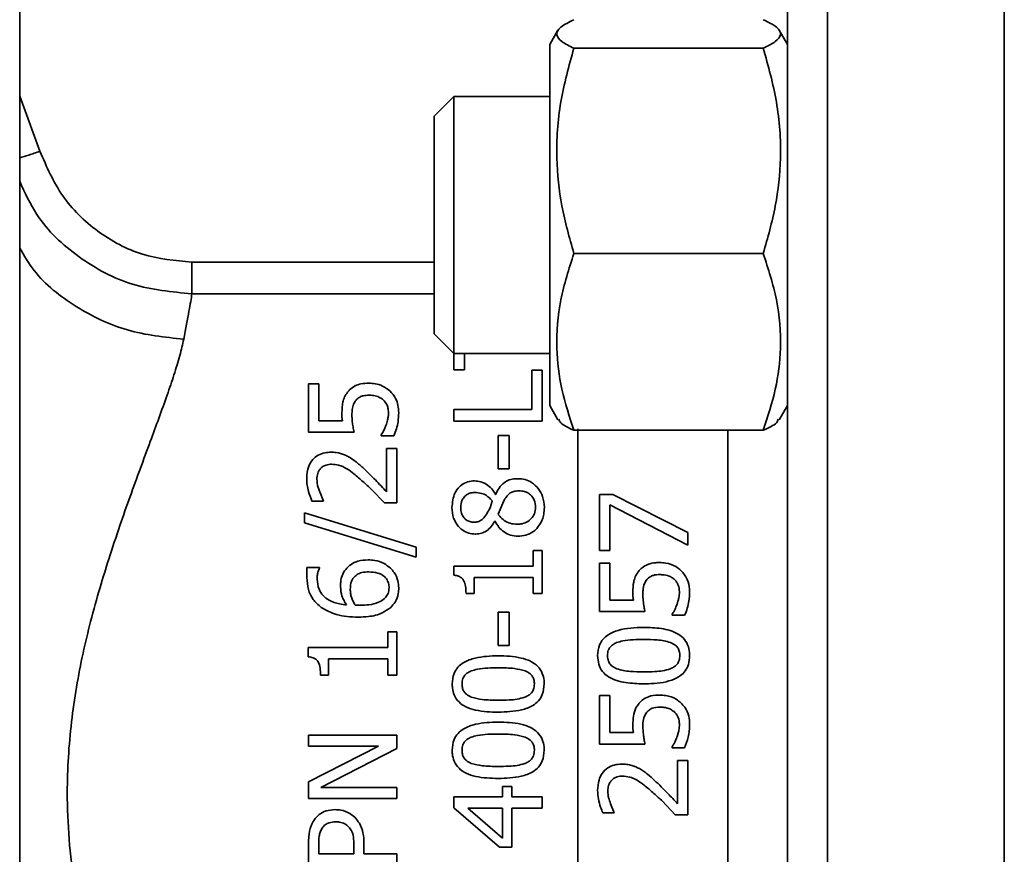
# Paper-space layout 'Blatt1' of a CAD drawing. Units: millimetres. Extents: x 0 to 6300, y 0 to 4455.
# Drawn here: x 1706 to 1767, y 3268 to 3320 of the extents above; entities that cross this region are included whole.
import ezdxf

# ---------------------------------------------------------------- set-up
doc = ezdxf.new("R2010")
doc.units = ezdxf.units.MM
doc.header["$LTSCALE"] = 15

psp = doc.layouts.new('Blatt1')

# ---------------------------------------------------------------- linework, layer by layer
at = {"color": 7, "linetype": 'Continuous', "lineweight": 35}
for p, q in [((1706.11, 3104.27), (1706.11, 3536.27)), ((1756.41, 3342.262), (1756.41, 3237.917)), ((1767.41, 3237.917), (1767.41, 3342.27)), ((1753.91, 3339.546), (1753.91, 3204.994)), ((1739.621, 3319.761), (1739.11, 3318.875)), ((1753.91, 3318.875), (1753.398, 3319.761)), ((1739.11, 3318.875), (1739.11, 3297.242)), ((1740.615, 3318.639), (1752.405, 3318.639)), ((1706.11, 3315.65), (1707.372, 3312.216)), ((1733.137, 3315.625), (1731.91, 3314.398)), ((1739.11, 3315.625), (1733.137, 3315.625)), ((1733.137, 3315.625), (1733.137, 3303.508)), ((1731.91, 3314.398), (1731.91, 3304.139)), ((1716.834, 3305.315), (1731.91, 3305.315)), ((1752.405, 3305.85), (1740.615, 3305.85)), ((1731.91, 3304.139), (1731.91, 3300.852)), ((1733.137, 3303.508), (1733.137, 3299.625)), ((1731.91, 3303.343), (1716.834, 3303.343)), ((1731.91, 3300.852), (1733.137, 3299.625)), ((1733.137, 3299.625), (1739.11, 3299.625)), ((1733.148, 3298.598), (1733.148, 3299.625)), ((1733.799, 3299.625), (1733.799, 3298.598)), ((1733.799, 3298.598), (1733.148, 3298.598)), ((1737.998, 3296.129), (1737.998, 3298.584)), ((1737.998, 3298.584), (1738.648, 3298.584)), ((1738.648, 3298.584), (1738.648, 3295.398)), ((1724.093, 3294.72), (1724.093, 3297.738)), ((1724.093, 3297.738), (1724.739, 3297.738)), ((1724.739, 3297.738), (1724.739, 3295.429)), ((1739.11, 3297.242), (1739.11, 3296.375)), ((1733.148, 3296.129), (1733.148, 3295.398)), ((1733.148, 3296.129), (1737.998, 3296.129)), ((1739.11, 3296.375), (1739.621, 3295.489)), ((1753.398, 3295.489), (1753.91, 3296.375)), ((1726.174, 3295.663), (1726.205, 3295.429)), ((1726.205, 3295.429), (1724.739, 3295.429)), ((1738.648, 3295.398), (1733.148, 3295.398)), ((1740.848, 3294.928), (1740.848, 3250.555)), ((1726.927, 3294.72), (1724.093, 3294.72)), ((1728.617, 3294.493), (1728.617, 3294.546)), ((1729.397, 3294.493), (1728.617, 3294.493)), ((1735.907, 3292.429), (1735.907, 3294.511)), ((1735.907, 3294.511), (1736.576, 3294.511)), ((1736.576, 3294.511), (1736.576, 3292.429)), ((1752.405, 3294.836), (1740.615, 3294.836)), ((1750.204, 3250.657), (1750.204, 3294.836)), ((1728.955, 3290.999), (1728.955, 3293.7)), ((1729.593, 3293.7), (1728.955, 3293.7)), ((1729.593, 3293.7), (1729.593, 3290.308)), ((1736.576, 3292.429), (1735.907, 3292.429)), ((1724.788, 3290.999), (1725.018, 3290.424)), ((1728.813, 3290.308), (1728.014, 3291.158)), ((1735.72, 3290.847), (1735.742, 3290.847)), ((1742.204, 3290.845), (1742.204, 3287.355)), ((1743.028, 3290.845), (1742.204, 3290.845)), ((1743.028, 3290.845), (1747.704, 3288.465)), ((1725.018, 3290.424), (1724.307, 3290.424)), ((1729.593, 3290.308), (1728.813, 3290.308)), ((1735.533, 3290.415), (1735.398, 3290.001)), ((1735.898, 3289.612), (1736.181, 3290.307)), ((1742.85, 3287.355), (1742.85, 3290.194)), ((1747.704, 3287.68), (1742.85, 3290.194)), ((1723.848, 3289.702), (1723.848, 3289.069)), ((1723.848, 3289.702), (1730.787, 3287.549)), ((1730.787, 3286.925), (1723.848, 3289.069)), ((1735.711, 3289.171), (1735.689, 3289.171)), ((1747.704, 3288.465), (1747.704, 3287.68)), ((1730.787, 3287.549), (1730.787, 3286.925)), ((1738.087, 3286.381), (1738.087, 3287.357)), ((1738.087, 3287.357), (1738.648, 3287.357)), ((1738.648, 3287.357), (1738.648, 3284.674)), ((1742.204, 3287.355), (1742.85, 3287.355)), ((1733.13, 3285.811), (1733.13, 3286.381)), ((1733.13, 3286.381), (1738.087, 3286.381)), ((1742.204, 3283.549), (1742.204, 3286.566)), ((1742.204, 3286.566), (1742.85, 3286.566)), ((1742.85, 3286.566), (1742.85, 3284.257)), ((1723.99, 3285.663), (1723.99, 3286.287)), ((1723.99, 3286.287), (1724.775, 3286.287)), ((1724.775, 3286.287), (1724.775, 3286.256)), ((1738.087, 3285.672), (1734.401, 3285.672)), ((1734.401, 3284.674), (1734.401, 3285.672)), ((1738.087, 3284.674), (1738.087, 3285.672)), ((1734.401, 3284.674), (1733.897, 3284.674)), ((1738.648, 3284.674), (1738.087, 3284.674)), ((1744.317, 3284.257), (1744.285, 3284.491)), ((1727.342, 3283.943), (1727.003, 3283.943)), ((1742.85, 3284.257), (1744.317, 3284.257)), ((1735.907, 3281.429), (1735.907, 3283.511)), ((1735.907, 3283.511), (1736.576, 3283.511)), ((1736.576, 3283.511), (1736.576, 3281.429)), ((1745.039, 3283.549), (1742.204, 3283.549)), ((1746.728, 3283.321), (1746.728, 3283.375)), ((1747.508, 3283.321), (1746.728, 3283.321)), ((1729.031, 3281.3), (1729.031, 3282.276)), ((1729.031, 3282.276), (1729.593, 3282.276)), ((1729.593, 3282.276), (1729.593, 3279.593)), ((1736.576, 3281.429), (1735.907, 3281.429)), ((1724.075, 3280.73), (1724.075, 3281.3)), ((1724.075, 3281.3), (1729.031, 3281.3)), ((1729.031, 3280.591), (1725.345, 3280.591)), ((1725.345, 3279.593), (1725.345, 3280.591)), ((1729.031, 3279.593), (1729.031, 3280.591)), ((1725.345, 3279.593), (1724.841, 3279.593)), ((1729.593, 3279.593), (1729.031, 3279.593)), ((1742.204, 3275.294), (1742.204, 3278.312)), ((1742.204, 3278.312), (1742.85, 3278.312)), ((1742.85, 3278.312), (1742.85, 3276.003)), ((1742.85, 3276.003), (1744.317, 3276.003)), ((1744.317, 3276.003), (1744.285, 3276.237)), ((1724.093, 3275.158), (1724.093, 3275.84)), ((1724.093, 3275.84), (1729.593, 3275.84)), ((1729.593, 3275.84), (1729.593, 3275.02)), ((1745.039, 3275.294), (1742.204, 3275.294)), ((1724.093, 3272.943), (1728.447, 3275.158)), ((1728.447, 3275.158), (1724.093, 3275.158)), ((1729.593, 3275.02), (1724.85, 3272.586)), ((1746.728, 3275.067), (1746.728, 3275.12)), ((1747.508, 3275.067), (1746.728, 3275.067)), ((1747.067, 3271.572), (1747.067, 3274.273)), ((1747.067, 3274.273), (1747.704, 3274.273)), ((1747.704, 3274.273), (1747.704, 3270.882)), ((1724.093, 3271.905), (1724.093, 3272.943)), ((1724.85, 3272.586), (1729.593, 3272.586)), ((1729.593, 3272.586), (1729.593, 3271.905)), ((1736.166, 3272.653), (1736.166, 3271.998)), ((1736.758, 3272.653), (1736.166, 3272.653)), ((1736.758, 3272.653), (1736.758, 3271.998)), ((1729.593, 3271.905), (1724.093, 3271.905)), ((1733.148, 3271.321), (1733.148, 3271.998)), ((1733.148, 3271.998), (1736.166, 3271.998)), ((1736.758, 3271.998), (1738.648, 3271.998)), ((1738.648, 3271.998), (1738.648, 3271.289)), ((1746.924, 3270.882), (1746.125, 3271.732)), ((1735.983, 3268.86), (1733.148, 3271.321)), ((1736.166, 3269.44), (1734.017, 3271.289)), ((1734.017, 3271.289), (1736.166, 3271.289)), ((1736.166, 3271.289), (1736.166, 3269.44)), ((1738.648, 3271.289), (1736.758, 3271.289)), ((1736.758, 3271.289), (1736.758, 3268.86)), ((1743.129, 3270.998), (1742.418, 3270.998)), ((1742.899, 3271.572), (1743.129, 3270.998)), ((1747.704, 3270.882), (1746.924, 3270.882)), ((1724.093, 3269.114), (1724.093, 3267.733)), ((1724.726, 3268.464), (1724.726, 3269.07)), ((1726.918, 3268.963), (1726.918, 3268.464)), ((1727.542, 3269.083), (1727.542, 3268.464)), ((1736.758, 3268.86), (1735.983, 3268.86)), ((1726.918, 3268.464), (1724.726, 3268.464)), ((1727.542, 3268.464), (1729.593, 3268.464)), ((1729.593, 3268.464), (1729.593, 3267.733))]:
    psp.add_line(p, q, dxfattribs=at)
for points, knots in [([(1740.615, 3320.414), (1740.305, 3320.26), (1739.679, 3319.949), (1739.45, 3319.487), (1739.786, 3319.046), (1740.337, 3318.775), (1740.615, 3318.639)], [0, 0, 0, 0, 0.2646136, 0.5349658, 0.7653524, 1, 1, 1, 1]), ([(1752.405, 3320.414), (1752.714, 3320.26), (1753.34, 3319.949), (1753.569, 3319.487), (1753.233, 3319.046), (1752.683, 3318.775), (1752.405, 3318.639)], [0, 0, 0, 0, 0.264614, 0.534966, 0.765352, 1, 1, 1, 1]), ([(1740.615, 3318.639), (1740.305, 3317.528), (1739.679, 3315.284), (1739.45, 3311.959), (1739.786, 3308.781), (1740.337, 3306.833), (1740.615, 3305.85)], [0, 0, 0, 0, 0.264614, 0.534966, 0.765352, 1, 1, 1, 1]), ([(1752.405, 3318.639), (1752.714, 3317.528), (1753.34, 3315.284), (1753.569, 3311.959), (1753.233, 3308.781), (1752.683, 3306.833), (1752.405, 3305.85)], [0, 0, 0, 0, 0.264614, 0.534966, 0.765352, 1, 1, 1, 1]), ([(1707.372, 3312.216), (1707.13, 3312.136), (1706.662, 3311.981), (1706.289, 3311.859), (1706.11, 3311.799)], [0, 0, 0, 0, 0.517909, 1, 1, 1, 1]), ([(1707.372, 3312.216), (1707.787, 3311.257), (1708.618, 3309.338), (1710.896, 3307.119), (1713.7, 3305.606), (1715.79, 3305.412), (1716.834, 3305.315)], [0, 0, 0, 0, 0.2493119, 0.4992732, 0.7498666, 1, 1, 1, 1]), ([(1706.11, 3310.359), (1706.432, 3309.646), (1707.269, 3307.792), (1709.723, 3305.507), (1713.071, 3303.689), (1715.581, 3303.458), (1716.834, 3303.343)], [0, 0, 0, 0, 0.172164, 0.447555, 0.723946, 1, 1, 1, 1]), ([(1706.11, 3306.191), (1706.392, 3305.709), (1707.234, 3304.269), (1709.552, 3302.446), (1712.762, 3300.888), (1715.137, 3300.636), (1716.325, 3300.51)], [0, 0, 0, 0, 0.143976, 0.429282, 0.714491, 1, 1, 1, 1]), ([(1740.615, 3305.85), (1740.305, 3304.894), (1739.679, 3302.961), (1739.45, 3300.098), (1739.786, 3297.361), (1740.337, 3295.683), (1740.615, 3294.836)], [0, 0, 0, 0, 0.264614, 0.534966, 0.765352, 1, 1, 1, 1]), ([(1752.405, 3305.85), (1752.714, 3304.894), (1753.34, 3302.961), (1753.569, 3300.098), (1753.233, 3297.361), (1752.683, 3295.683), (1752.405, 3294.836)], [0, 0, 0, 0, 0.264614, 0.534966, 0.765352, 1, 1, 1, 1]), ([(1716.834, 3303.343), (1716.785, 3303.031), (1716.686, 3302.409), (1716.445, 3301.143), (1716.325, 3300.51)], [0, 0, 0, 0, 0.500547, 1, 1, 1, 1]), ([(1716.325, 3300.51), (1716.249, 3300.18), (1716.092, 3299.499), (1715.732, 3298.328), (1715.289, 3297.017), (1714.791, 3295.629), (1714.222, 3294.091), (1713.622, 3292.472), (1712.983, 3290.719), (1712.325, 3288.848), (1711.694, 3286.955), (1711.077, 3284.957), (1710.535, 3283.007), (1709.872, 3280.244), (1709.263, 3276.7), (1709.01, 3272.772), (1709.155, 3269.347), (1709.498, 3266.433), (1710.024, 3263.609), (1710.711, 3260.837), (1711.497, 3258.182), (1712.276, 3255.831), (1712.982, 3253.825), (1713.621, 3252.072), (1714.221, 3250.453), (1714.852, 3248.747), (1715.453, 3247.059), (1716, 3245.391), (1716.217, 3244.481), (1716.325, 3244.03)], [0, 0, 0, 0, 0.030143, 0.062083, 0.092295, 0.12479, 0.154159, 0.18759, 0.219074, 0.250678, 0.285707, 0.313897, 0.346934, 0.376411, 0.438396, 0.499985, 0.540555, 0.581645, 0.623644, 0.663727, 0.707126, 0.749303, 0.78088, 0.812349, 0.845785, 0.875159, 0.917998, 0.959409, 1, 1, 1, 1]), ([(1727.846, 3297.769), (1727.679, 3297.762), (1727.378, 3297.751), (1726.952, 3297.604), (1726.685, 3297.407), (1726.56, 3297.254), (1726.517, 3297.203)], [0, 0, 0, 0, 0.295793, 0.533661, 0.841876, 1, 1, 1, 1]), ([(1727.846, 3297.769), (1727.979, 3297.762), (1728.279, 3297.747), (1728.766, 3297.594), (1729.022, 3297.396), (1729.169, 3297.283)], [0, 0, 0, 0, 0.254799, 0.57203, 1, 1, 1, 1]), ([(1726.517, 3297.203), (1726.452, 3297.107), (1726.321, 3296.916), (1726.19, 3296.49), (1726.172, 3296.069), (1726.174, 3295.751), (1726.174, 3295.663)], [0, 0, 0, 0, 0.20608, 0.412259, 0.836208, 1, 1, 1, 1]), ([(1727.841, 3297.02), (1727.731, 3297.016), (1727.536, 3297.008), (1727.287, 3296.916), (1727.138, 3296.81), (1727.071, 3296.735), (1727.048, 3296.708)], [0, 0, 0, 0, 0.3376506, 0.5990075, 0.85894, 1, 1, 1, 1]), ([(1728.737, 3296.739), (1728.675, 3296.785), (1728.535, 3296.889), (1728.243, 3296.993), (1727.993, 3297.019), (1727.86, 3297.02), (1727.841, 3297.02)], [0, 0, 0, 0, 0.266628, 0.608608, 0.945546, 1, 1, 1, 1]), ([(1729.071, 3295.946), (1729.064, 3296.039), (1729.052, 3296.211), (1728.964, 3296.487), (1728.821, 3296.646), (1728.737, 3296.739)], [0, 0, 0, 0, 0.330007, 0.604176, 1, 1, 1, 1]), ([(1729.169, 3297.283), (1729.295, 3297.135), (1729.526, 3296.861), (1729.682, 3296.394), (1729.7, 3296.088), (1729.709, 3295.933)], [0, 0, 0, 0, 0.367876, 0.679223, 1, 1, 1, 1]), ([(1727.048, 3296.708), (1726.991, 3296.625), (1726.868, 3296.447), (1726.808, 3296.138), (1726.798, 3295.918), (1726.794, 3295.808)], [0, 0, 0, 0, 0.2998561, 0.6464679, 1, 1, 1, 1]), ([(1726.794, 3295.808), (1726.798, 3295.662), (1726.806, 3295.41), (1726.864, 3295.047), (1726.906, 3294.829), (1726.927, 3294.72)], [0, 0, 0, 0, 0.40545, 0.702505, 1, 1, 1, 1]), ([(1728.911, 3295.139), (1728.947, 3295.248), (1729.009, 3295.437), (1729.065, 3295.706), (1729.069, 3295.866), (1729.071, 3295.946)], [0, 0, 0, 0, 0.407054, 0.702086, 1, 1, 1, 1]), ([(1729.709, 3295.933), (1729.7, 3295.745), (1729.684, 3295.414), (1729.577, 3294.929), (1729.457, 3294.639), (1729.397, 3294.493)], [0, 0, 0, 0, 0.391892, 0.694166, 1, 1, 1, 1]), ([(1740.615, 3294.836), (1740.278, 3294.99), (1739.784, 3295.217), (1739.708, 3295.451), (1739.684, 3295.526)], [0, 0, 0, 0, 0.679843, 1, 1, 1, 1]), ([(1752.405, 3294.836), (1752.741, 3294.99), (1753.235, 3295.217), (1753.311, 3295.451), (1753.335, 3295.526)], [0, 0, 0, 0, 0.679843, 1, 1, 1, 1]), ([(1728.617, 3294.546), (1728.644, 3294.589), (1728.721, 3294.705), (1728.818, 3294.904), (1728.88, 3295.061), (1728.911, 3295.139)], [0, 0, 0, 0, 0.2212357, 0.6096479, 1, 1, 1, 1]), ([(1723.977, 3291.832), (1723.995, 3292.094), (1724.025, 3292.513), (1724.319, 3293.002), (1724.672, 3293.299), (1725.083, 3293.453), (1725.366, 3293.466), (1725.488, 3293.472)], [0, 0, 0, 0, 0.337334, 0.538294, 0.704881, 0.872643, 1, 1, 1, 1]), ([(1725.488, 3293.472), (1725.597, 3293.468), (1725.891, 3293.458), (1726.271, 3293.353), (1726.507, 3293.23), (1726.589, 3293.187)], [0, 0, 0, 0, 0.277073, 0.748551, 1, 1, 1, 1]), ([(1726.589, 3293.187), (1726.735, 3293.095), (1726.98, 3292.94), (1727.278, 3292.681), (1727.445, 3292.528), (1727.529, 3292.452)], [0, 0, 0, 0, 0.4237185, 0.711623, 1, 1, 1, 1]), ([(1724.837, 3292.452), (1724.802, 3292.404), (1724.695, 3292.262), (1724.625, 3292.028), (1724.617, 3291.847), (1724.614, 3291.779)], [0, 0, 0, 0, 0.235124, 0.708913, 1, 1, 1, 1]), ([(1725.528, 3292.723), (1725.41, 3292.715), (1725.205, 3292.701), (1724.971, 3292.585), (1724.877, 3292.492), (1724.837, 3292.452)], [0, 0, 0, 0, 0.438766, 0.760225, 1, 1, 1, 1]), ([(1728.014, 3291.158), (1727.839, 3291.318), (1727.48, 3291.648), (1726.981, 3292.085), (1726.492, 3292.45), (1726.021, 3292.685), (1725.675, 3292.712), (1725.528, 3292.723)], [0, 0, 0, 0, 0.242363, 0.49968, 0.68097, 0.864108, 1, 1, 1, 1]), ([(1727.529, 3292.452), (1727.773, 3292.217), (1728.14, 3291.866), (1728.605, 3291.372), (1728.838, 3291.123), (1728.955, 3290.999)], [0, 0, 0, 0, 0.499603, 0.749787, 1, 1, 1, 1]), ([(1724.307, 3290.424), (1724.229, 3290.625), (1724.102, 3290.956), (1723.996, 3291.429), (1723.983, 3291.697), (1723.977, 3291.832)], [0, 0, 0, 0, 0.43387, 0.715271, 1, 1, 1, 1]), ([(1735.742, 3290.847), (1735.81, 3290.978), (1735.946, 3291.242), (1736.227, 3291.559), (1736.581, 3291.758), (1736.882, 3291.818), (1737.061, 3291.822), (1737.115, 3291.823)], [0, 0, 0, 0, 0.265299, 0.531994, 0.724403, 0.916458, 1, 1, 1, 1]), ([(1737.115, 3291.823), (1737.27, 3291.812), (1737.581, 3291.79), (1738.038, 3291.572), (1738.417, 3291.211), (1738.721, 3290.681), (1738.754, 3290.265), (1738.773, 3290.031)], [0, 0, 0, 0, 0.153536, 0.307359, 0.512688, 0.725548, 1, 1, 1, 1]), ([(1724.614, 3291.779), (1724.621, 3291.668), (1724.633, 3291.482), (1724.704, 3291.222), (1724.76, 3291.073), (1724.788, 3290.999)], [0, 0, 0, 0, 0.41809, 0.708069, 1, 1, 1, 1]), ([(1733.023, 3290.031), (1733.051, 3290.343), (1733.092, 3290.806), (1733.449, 3291.302), (1733.795, 3291.566), (1734.141, 3291.675), (1734.355, 3291.682), (1734.423, 3291.685)], [0, 0, 0, 0, 0.405095, 0.601709, 0.762352, 0.924265, 1, 1, 1, 1]), ([(1734.423, 3291.685), (1734.557, 3291.672), (1734.857, 3291.641), (1735.258, 3291.426), (1735.552, 3291.144), (1735.671, 3290.933), (1735.72, 3290.847)], [0, 0, 0, 0, 0.230264, 0.517318, 0.802593, 1, 1, 1, 1]), ([(1733.567, 3290.027), (1733.58, 3290.19), (1733.601, 3290.442), (1733.811, 3290.735), (1734.049, 3290.902), (1734.277, 3290.959), (1734.402, 3290.962), (1734.432, 3290.963)], [0, 0, 0, 0, 0.3614999, 0.5610362, 0.7611482, 0.9428066, 1, 1, 1, 1]), ([(1734.432, 3290.963), (1734.58, 3290.954), (1734.844, 3290.937), (1735.229, 3290.761), (1735.42, 3290.56), (1735.521, 3290.429), (1735.533, 3290.415)], [0, 0, 0, 0, 0.327098, 0.585857, 0.953159, 1, 1, 1, 1]), ([(1736.181, 3290.307), (1736.201, 3290.345), (1736.272, 3290.477), (1736.404, 3290.697), (1736.601, 3290.926), (1736.887, 3291.051), (1737.079, 3291.06), (1737.186, 3291.065)], [0, 0, 0, 0, 0.100261, 0.353753, 0.609276, 0.779976, 1, 1, 1, 1]), ([(1737.186, 3291.065), (1737.305, 3291.058), (1737.523, 3291.045), (1737.808, 3290.916), (1738.019, 3290.725), (1738.194, 3290.432), (1738.213, 3290.189), (1738.225, 3290.04)], [0, 0, 0, 0, 0.1956751, 0.3607906, 0.5256168, 0.7087117, 1, 1, 1, 1]), ([(1734.472, 3288.373), (1734.333, 3288.384), (1734.055, 3288.405), (1733.654, 3288.61), (1733.328, 3288.94), (1733.067, 3289.432), (1733.04, 3289.809), (1733.023, 3290.031)], [0, 0, 0, 0, 0.15464, 0.309718, 0.506872, 0.708987, 1, 1, 1, 1]), ([(1734.387, 3289.113), (1734.302, 3289.119), (1734.13, 3289.13), (1733.91, 3289.241), (1733.727, 3289.425), (1733.59, 3289.691), (1733.575, 3289.909), (1733.567, 3290.027)], [0, 0, 0, 0, 0.1693988, 0.3399991, 0.4901896, 0.725024, 1, 1, 1, 1]), ([(1735.398, 3290.001), (1735.331, 3289.88), (1735.199, 3289.644), (1735.001, 3289.35), (1734.753, 3289.173), (1734.551, 3289.119), (1734.428, 3289.115), (1734.387, 3289.113)], [0, 0, 0, 0, 0.307008, 0.599357, 0.759609, 0.92085, 1, 1, 1, 1]), ([(1738.225, 3290.04), (1738.212, 3289.904), (1738.19, 3289.655), (1737.974, 3289.332), (1737.68, 3289.102), (1737.356, 3288.995), (1737.152, 3288.987), (1737.075, 3288.984)], [0, 0, 0, 0, 0.253376, 0.463783, 0.674163, 0.877364, 1, 1, 1, 1]), ([(1738.773, 3290.031), (1738.766, 3289.89), (1738.754, 3289.631), (1738.636, 3289.169), (1738.431, 3288.889), (1738.301, 3288.712)], [0, 0, 0, 0, 0.305971, 0.559916, 1, 1, 1, 1]), ([(1737.075, 3288.984), (1736.932, 3288.994), (1736.645, 3289.015), (1736.269, 3289.203), (1736.033, 3289.421), (1735.93, 3289.567), (1735.898, 3289.612)], [0, 0, 0, 0, 0.293791, 0.588717, 0.872889, 1, 1, 1, 1]), ([(1735.689, 3289.171), (1735.618, 3289.06), (1735.477, 3288.838), (1735.203, 3288.564), (1734.862, 3288.405), (1734.615, 3288.374), (1734.486, 3288.373), (1734.472, 3288.373)], [0, 0, 0, 0, 0.271656, 0.544807, 0.760043, 0.974182, 1, 1, 1, 1]), ([(1737.128, 3288.24), (1736.974, 3288.253), (1736.664, 3288.279), (1736.249, 3288.493), (1735.919, 3288.798), (1735.78, 3289.048), (1735.711, 3289.171)], [0, 0, 0, 0, 0.245595, 0.491055, 0.748528, 1, 1, 1, 1]), ([(1738.301, 3288.712), (1738.221, 3288.639), (1738.029, 3288.463), (1737.622, 3288.278), (1737.294, 3288.252), (1737.128, 3288.24)], [0, 0, 0, 0, 0.259857, 0.627417, 1, 1, 1, 1]), ([(1726.406, 3286.167), (1726.509, 3286.281), (1726.714, 3286.508), (1727.214, 3286.728), (1727.593, 3286.751), (1727.81, 3286.764)], [0, 0, 0, 0, 0.2985873, 0.5977225, 1, 1, 1, 1]), ([(1727.81, 3286.764), (1727.943, 3286.758), (1728.284, 3286.741), (1728.78, 3286.579), (1729.064, 3286.35), (1729.192, 3286.247)], [0, 0, 0, 0, 0.2608422, 0.6671484, 1, 1, 1, 1]), ([(1744.629, 3286.031), (1744.703, 3286.116), (1744.867, 3286.306), (1745.246, 3286.519), (1745.631, 3286.59), (1745.876, 3286.595), (1745.957, 3286.597)], [0, 0, 0, 0, 0.223701, 0.497591, 0.833621, 1, 1, 1, 1]), ([(1745.957, 3286.597), (1746.083, 3286.591), (1746.44, 3286.574), (1746.907, 3286.411), (1747.178, 3286.194), (1747.28, 3286.111)], [0, 0, 0, 0, 0.254987, 0.71853, 1, 1, 1, 1]), ([(1724.775, 3286.256), (1724.747, 3286.188), (1724.691, 3286.052), (1724.638, 3285.82), (1724.631, 3285.656), (1724.628, 3285.565)], [0, 0, 0, 0, 0.30929, 0.617067, 1, 1, 1, 1]), ([(1726.081, 3285.102), (1726.083, 3285.197), (1726.088, 3285.386), (1726.144, 3285.722), (1726.272, 3285.982), (1726.383, 3286.136), (1726.406, 3286.167)], [0, 0, 0, 0, 0.251094, 0.5024842, 0.8998954, 1, 1, 1, 1]), ([(1726.883, 3285.641), (1726.955, 3285.716), (1727.101, 3285.865), (1727.443, 3285.998), (1727.696, 3286.009), (1727.841, 3286.016)], [0, 0, 0, 0, 0.2996259, 0.6002245, 1, 1, 1, 1]), ([(1727.841, 3286.016), (1728.031, 3286.006), (1728.336, 3285.991), (1728.719, 3285.822), (1728.953, 3285.592), (1729.088, 3285.312), (1729.101, 3285.117), (1729.107, 3285.022)], [0, 0, 0, 0, 0.300037, 0.481538, 0.663943, 0.836052, 1, 1, 1, 1]), ([(1729.192, 3286.247), (1729.271, 3286.161), (1729.485, 3285.93), (1729.678, 3285.503), (1729.699, 3285.164), (1729.709, 3285.017)], [0, 0, 0, 0, 0.2528279, 0.6749825, 1, 1, 1, 1]), ([(1733.897, 3284.674), (1733.892, 3284.828), (1733.884, 3285.091), (1733.802, 3285.409), (1733.671, 3285.615), (1733.483, 3285.742), (1733.292, 3285.794), (1733.166, 3285.807), (1733.13, 3285.811)], [0, 0, 0, 0, 0.303301, 0.517318, 0.642475, 0.768332, 0.933927, 1, 1, 1, 1]), ([(1744.285, 3284.491), (1744.285, 3284.58), (1744.284, 3284.877), (1744.3, 3285.287), (1744.421, 3285.725), (1744.558, 3285.927), (1744.629, 3286.031)], [0, 0, 0, 0, 0.167355, 0.563806, 0.775215, 1, 1, 1, 1]), ([(1745.952, 3285.848), (1745.822, 3285.843), (1745.616, 3285.835), (1745.348, 3285.717), (1745.22, 3285.609), (1745.165, 3285.543), (1745.159, 3285.536)], [0, 0, 0, 0, 0.4480503, 0.7082887, 0.9689168, 1, 1, 1, 1]), ([(1746.848, 3285.568), (1746.782, 3285.616), (1746.602, 3285.747), (1746.286, 3285.837), (1746.045, 3285.845), (1745.952, 3285.848)], [0, 0, 0, 0, 0.264169, 0.717624, 1, 1, 1, 1]), ([(1747.28, 3286.111), (1747.427, 3285.934), (1747.704, 3285.597), (1747.812, 3285.093), (1747.818, 3284.82), (1747.82, 3284.761)], [0, 0, 0, 0, 0.46517, 0.884752, 1, 1, 1, 1]), ([(1724.877, 3283.8), (1724.699, 3283.957), (1724.344, 3284.271), (1724.039, 3284.939), (1724.007, 3285.412), (1723.99, 3285.663)], [0, 0, 0, 0, 0.320164, 0.639328, 1, 1, 1, 1]), ([(1724.628, 3285.565), (1724.646, 3285.353), (1724.679, 3284.986), (1724.98, 3284.53), (1725.42, 3284.193), (1725.943, 3284.018), (1726.317, 3283.974), (1726.464, 3283.956)], [0, 0, 0, 0, 0.2434994, 0.4203039, 0.5969289, 0.8425458, 1, 1, 1, 1]), ([(1726.464, 3283.956), (1726.407, 3284.045), (1726.294, 3284.222), (1726.123, 3284.599), (1726.097, 3284.902), (1726.081, 3285.102)], [0, 0, 0, 0, 0.253058, 0.506232, 1, 1, 1, 1]), ([(1726.691, 3284.937), (1726.697, 3285.055), (1726.705, 3285.236), (1726.771, 3285.477), (1726.845, 3285.586), (1726.883, 3285.641)], [0, 0, 0, 0, 0.479503, 0.733208, 1, 1, 1, 1]), ([(1745.159, 3285.536), (1745.104, 3285.457), (1744.963, 3285.254), (1744.914, 3284.933), (1744.907, 3284.714), (1744.905, 3284.636)], [0, 0, 0, 0, 0.292707, 0.747716, 1, 1, 1, 1]), ([(1747.182, 3284.774), (1747.169, 3284.913), (1747.147, 3285.131), (1747.016, 3285.398), (1746.905, 3285.51), (1746.848, 3285.568)], [0, 0, 0, 0, 0.461075, 0.723173, 1, 1, 1, 1]), ([(1727.003, 3283.943), (1727, 3283.947), (1726.95, 3284.027), (1726.862, 3284.187), (1726.765, 3284.429), (1726.702, 3284.681), (1726.695, 3284.851), (1726.691, 3284.937)], [0, 0, 0, 0, 0.01469, 0.262545, 0.510495, 0.752568, 1, 1, 1, 1]), ([(1729.107, 3285.022), (1729.096, 3284.903), (1729.077, 3284.687), (1728.929, 3284.462), (1728.825, 3284.364), (1728.795, 3284.335)], [0, 0, 0, 0, 0.463092, 0.841327, 1, 1, 1, 1]), ([(1729.709, 3285.017), (1729.703, 3284.903), (1729.689, 3284.598), (1729.537, 3284.16), (1729.305, 3283.909), (1729.209, 3283.805)], [0, 0, 0, 0, 0.258917, 0.694092, 1, 1, 1, 1]), ([(1745.039, 3283.549), (1745.02, 3283.641), (1744.976, 3283.867), (1744.917, 3284.227), (1744.909, 3284.5), (1744.905, 3284.636)], [0, 0, 0, 0, 0.258178, 0.628006, 1, 1, 1, 1]), ([(1747.022, 3283.968), (1747.045, 3284.039), (1747.092, 3284.181), (1747.168, 3284.449), (1747.177, 3284.648), (1747.182, 3284.774)], [0, 0, 0, 0, 0.2677218, 0.5355214, 1, 1, 1, 1]), ([(1747.82, 3284.761), (1747.811, 3284.573), (1747.795, 3284.239), (1747.686, 3283.752), (1747.568, 3283.466), (1747.508, 3283.321)], [0, 0, 0, 0, 0.386712, 0.690124, 1, 1, 1, 1]), ([(1728.795, 3284.335), (1728.686, 3284.259), (1728.406, 3284.065), (1727.888, 3283.957), (1727.51, 3283.947), (1727.342, 3283.943)], [0, 0, 0, 0, 0.262744, 0.67311, 1, 1, 1, 1]), ([(1746.728, 3283.375), (1746.762, 3283.428), (1746.83, 3283.533), (1746.928, 3283.731), (1746.986, 3283.878), (1747.022, 3283.968)], [0, 0, 0, 0, 0.281391, 0.561873, 1, 1, 1, 1]), ([(1727.177, 3283.199), (1726.952, 3283.206), (1726.502, 3283.22), (1725.697, 3283.351), (1725.189, 3283.63), (1724.877, 3283.8)], [0, 0, 0, 0, 0.278757, 0.55786, 1, 1, 1, 1]), ([(1729.209, 3283.805), (1729.041, 3283.681), (1728.637, 3283.381), (1727.906, 3283.221), (1727.392, 3283.205), (1727.177, 3283.199)], [0, 0, 0, 0, 0.291569, 0.702645, 1, 1, 1, 1]), ([(1742.092, 3280.803), (1742.11, 3281.025), (1742.139, 3281.388), (1742.411, 3281.835), (1742.807, 3282.17), (1743.666, 3282.516), (1744.42, 3282.541), (1744.954, 3282.559)], [0, 0, 0, 0, 0.1754912, 0.2866143, 0.3976581, 0.5737944, 1, 1, 1, 1]), ([(1744.954, 3282.559), (1745.324, 3282.548), (1746.067, 3282.525), (1746.965, 3282.286), (1747.52, 3281.835), (1747.763, 3281.38), (1747.818, 3281.015), (1747.82, 3280.826), (1747.82, 3280.803)], [0, 0, 0, 0, 0.288546, 0.579837, 0.716592, 0.854049, 0.98232, 1, 1, 1, 1]), ([(1742.703, 3280.803), (1742.711, 3280.916), (1742.723, 3281.103), (1742.859, 3281.338), (1743.04, 3281.503), (1743.191, 3281.572), (1743.274, 3281.61)], [0, 0, 0, 0, 0.322438, 0.533536, 0.743879, 1, 1, 1, 1]), ([(1743.274, 3281.61), (1743.402, 3281.65), (1743.739, 3281.757), (1744.307, 3281.799), (1744.737, 3281.807), (1744.954, 3281.81)], [0, 0, 0, 0, 0.233557, 0.61465, 1, 1, 1, 1]), ([(1744.954, 3281.81), (1745.235, 3281.805), (1745.659, 3281.798), (1746.223, 3281.739), (1746.494, 3281.656), (1746.63, 3281.614)], [0, 0, 0, 0, 0.494936, 0.745588, 1, 1, 1, 1]), ([(1746.63, 3281.614), (1746.732, 3281.567), (1746.914, 3281.483), (1747.11, 3281.266), (1747.198, 3281.032), (1747.206, 3280.872), (1747.209, 3280.803)], [0, 0, 0, 0, 0.315039, 0.562425, 0.810578, 1, 1, 1, 1]), ([(1733.037, 3279.036), (1733.055, 3279.259), (1733.086, 3279.636), (1733.374, 3280.094), (1733.822, 3280.447), (1734.677, 3280.749), (1735.417, 3280.775), (1735.898, 3280.792)], [0, 0, 0, 0, 0.1770523, 0.2991679, 0.4211058, 0.6239997, 1, 1, 1, 1]), ([(1735.898, 3280.792), (1736.38, 3280.776), (1737.073, 3280.754), (1737.904, 3280.484), (1738.38, 3280.163), (1738.664, 3279.729), (1738.756, 3279.333), (1738.762, 3279.108), (1738.764, 3279.036)], [0, 0, 0, 0, 0.375067, 0.539278, 0.679229, 0.820198, 0.941935, 1, 1, 1, 1]), ([(1744.958, 3279.043), (1744.583, 3279.054), (1743.829, 3279.077), (1742.913, 3279.324), (1742.369, 3279.796), (1742.128, 3280.268), (1742.104, 3280.622), (1742.092, 3280.803)], [0, 0, 0, 0, 0.294153, 0.59148, 0.72511, 0.859265, 1, 1, 1, 1]), ([(1743.282, 3279.983), (1743.181, 3280.031), (1742.999, 3280.118), (1742.802, 3280.336), (1742.714, 3280.572), (1742.706, 3280.733), (1742.703, 3280.803)], [0, 0, 0, 0, 0.313573, 0.560174, 0.807632, 1, 1, 1, 1]), ([(1747.82, 3280.803), (1747.807, 3280.614), (1747.785, 3280.285), (1747.567, 3279.847), (1747.212, 3279.495), (1746.436, 3279.131), (1745.639, 3279.05), (1745.055, 3279.044), (1744.958, 3279.043)], [0, 0, 0, 0, 0.148851, 0.259965, 0.371194, 0.530116, 0.922416, 1, 1, 1, 1]), ([(1747.209, 3280.803), (1747.202, 3280.689), (1747.189, 3280.5), (1747.054, 3280.263), (1746.866, 3280.09), (1746.707, 3280.019), (1746.616, 3279.978)], [0, 0, 0, 0, 0.314772, 0.521791, 0.727913, 1, 1, 1, 1]), ([(1724.841, 3279.593), (1724.837, 3279.734), (1724.828, 3280.019), (1724.742, 3280.371), (1724.556, 3280.584), (1724.344, 3280.694), (1724.176, 3280.716), (1724.075, 3280.73)], [0, 0, 0, 0, 0.275801, 0.554368, 0.681413, 0.807873, 1, 1, 1, 1]), ([(1733.647, 3279.036), (1733.655, 3279.15), (1733.669, 3279.344), (1733.813, 3279.585), (1733.999, 3279.743), (1734.145, 3279.81), (1734.218, 3279.843)], [0, 0, 0, 0, 0.320835, 0.549476, 0.777151, 1, 1, 1, 1]), ([(1734.218, 3279.843), (1734.348, 3279.883), (1734.682, 3279.989), (1735.252, 3280.032), (1735.682, 3280.039), (1735.898, 3280.043)], [0, 0, 0, 0, 0.240211, 0.61799, 1, 1, 1, 1]), ([(1735.898, 3280.043), (1736.068, 3280.041), (1736.408, 3280.036), (1736.974, 3280.007), (1737.357, 3279.905), (1737.574, 3279.847)], [0, 0, 0, 0, 0.300991, 0.602073, 1, 1, 1, 1]), ([(1737.574, 3279.847), (1737.683, 3279.796), (1737.868, 3279.71), (1738.057, 3279.49), (1738.142, 3279.264), (1738.15, 3279.109), (1738.154, 3279.036)], [0, 0, 0, 0, 0.330157, 0.561863, 0.793809, 1, 1, 1, 1]), ([(1744.958, 3279.791), (1744.677, 3279.796), (1744.255, 3279.804), (1743.689, 3279.857), (1743.419, 3279.941), (1743.282, 3279.983)], [0, 0, 0, 0, 0.495082, 0.745529, 1, 1, 1, 1]), ([(1746.616, 3279.978), (1746.458, 3279.931), (1746.142, 3279.835), (1745.583, 3279.8), (1745.19, 3279.794), (1744.958, 3279.791)], [0, 0, 0, 0, 0.291614, 0.582006, 1, 1, 1, 1]), ([(1735.903, 3277.275), (1735.43, 3277.29), (1734.743, 3277.312), (1733.916, 3277.572), (1733.434, 3277.889), (1733.146, 3278.318), (1733.047, 3278.721), (1733.039, 3278.953), (1733.037, 3279.036)], [0, 0, 0, 0, 0.368895, 0.535219, 0.674202, 0.814267, 0.934069, 1, 1, 1, 1]), ([(1734.227, 3278.216), (1734.119, 3278.267), (1733.935, 3278.356), (1733.745, 3278.575), (1733.659, 3278.804), (1733.651, 3278.961), (1733.647, 3279.036)], [0, 0, 0, 0, 0.327874, 0.558892, 0.79033, 1, 1, 1, 1]), ([(1738.764, 3279.036), (1738.746, 3278.811), (1738.716, 3278.434), (1738.43, 3277.973), (1737.989, 3277.622), (1737.134, 3277.317), (1736.391, 3277.292), (1735.903, 3277.275)], [0, 0, 0, 0, 0.178327, 0.298691, 0.418899, 0.617723, 1, 1, 1, 1]), ([(1738.154, 3279.036), (1738.146, 3278.922), (1738.133, 3278.725), (1737.989, 3278.482), (1737.797, 3278.315), (1737.641, 3278.247), (1737.561, 3278.211)], [0, 0, 0, 0, 0.31374, 0.538028, 0.761293, 1, 1, 1, 1]), ([(1744.629, 3277.777), (1744.703, 3277.862), (1744.879, 3278.064), (1745.303, 3278.292), (1745.69, 3278.34), (1745.922, 3278.342), (1745.957, 3278.343)], [0, 0, 0, 0, 0.222771, 0.525709, 0.930098, 1, 1, 1, 1]), ([(1745.957, 3278.343), (1746.084, 3278.337), (1746.441, 3278.319), (1746.909, 3278.157), (1747.183, 3277.935), (1747.28, 3277.857)], [0, 0, 0, 0, 0.264373, 0.739717, 1, 1, 1, 1]), ([(1735.903, 3278.024), (1735.737, 3278.026), (1735.405, 3278.031), (1734.839, 3278.055), (1734.452, 3278.157), (1734.227, 3278.216)], [0, 0, 0, 0, 0.294256, 0.588566, 1, 1, 1, 1]), ([(1737.561, 3278.211), (1737.4, 3278.163), (1737.078, 3278.066), (1736.517, 3278.032), (1736.126, 3278.027), (1735.903, 3278.024)], [0, 0, 0, 0, 0.300369, 0.599465, 1, 1, 1, 1]), ([(1744.285, 3276.237), (1744.285, 3276.325), (1744.284, 3276.59), (1744.299, 3277.032), (1744.418, 3277.477), (1744.575, 3277.701), (1744.629, 3277.777)], [0, 0, 0, 0, 0.165309, 0.494858, 0.827949, 1, 1, 1, 1]), ([(1747.28, 3277.857), (1747.363, 3277.768), (1747.581, 3277.533), (1747.785, 3277.062), (1747.809, 3276.681), (1747.82, 3276.506)], [0, 0, 0, 0, 0.246832, 0.655655, 1, 1, 1, 1]), ([(1745.159, 3277.282), (1745.103, 3277.202), (1744.964, 3277.001), (1744.914, 3276.676), (1744.907, 3276.457), (1744.905, 3276.382)], [0, 0, 0, 0, 0.304765, 0.760029, 1, 1, 1, 1]), ([(1745.952, 3277.594), (1745.792, 3277.585), (1745.567, 3277.573), (1745.302, 3277.431), (1745.208, 3277.333), (1745.159, 3277.282)], [0, 0, 0, 0, 0.545992, 0.765744, 1, 1, 1, 1]), ([(1746.848, 3277.313), (1746.777, 3277.364), (1746.59, 3277.499), (1746.274, 3277.583), (1746.041, 3277.591), (1745.952, 3277.594)], [0, 0, 0, 0, 0.272743, 0.723757, 1, 1, 1, 1]), ([(1747.182, 3276.52), (1747.178, 3276.593), (1747.166, 3276.802), (1747.063, 3277.093), (1746.909, 3277.25), (1746.848, 3277.313)], [0, 0, 0, 0, 0.2454911, 0.6995285, 1, 1, 1, 1]), ([(1733.037, 3274.909), (1733.056, 3275.136), (1733.088, 3275.517), (1733.381, 3275.974), (1733.83, 3276.324), (1734.683, 3276.622), (1735.422, 3276.648), (1735.898, 3276.665)], [0, 0, 0, 0, 0.178532, 0.298519, 0.418251, 0.624808, 1, 1, 1, 1]), ([(1735.898, 3276.665), (1736.374, 3276.649), (1737.063, 3276.627), (1737.893, 3276.362), (1738.375, 3276.041), (1738.663, 3275.605), (1738.756, 3275.206), (1738.762, 3274.982), (1738.764, 3274.909)], [0, 0, 0, 0, 0.37306, 0.540186, 0.680688, 0.822355, 0.942016, 1, 1, 1, 1]), ([(1747.022, 3275.713), (1747.046, 3275.786), (1747.094, 3275.933), (1747.169, 3276.2), (1747.177, 3276.398), (1747.182, 3276.52)], [0, 0, 0, 0, 0.279219, 0.558546, 1, 1, 1, 1]), ([(1747.82, 3276.506), (1747.815, 3276.376), (1747.807, 3276.115), (1747.725, 3275.625), (1747.592, 3275.284), (1747.508, 3275.067)], [0, 0, 0, 0, 0.2650636, 0.5301386, 1, 1, 1, 1]), ([(1734.218, 3275.715), (1734.348, 3275.756), (1734.683, 3275.862), (1735.252, 3275.905), (1735.682, 3275.912), (1735.898, 3275.916)], [0, 0, 0, 0, 0.240293, 0.618123, 1, 1, 1, 1]), ([(1735.898, 3275.916), (1736.068, 3275.913), (1736.408, 3275.909), (1736.974, 3275.88), (1737.357, 3275.778), (1737.574, 3275.72)], [0, 0, 0, 0, 0.301126, 0.60234, 1, 1, 1, 1]), ([(1745.039, 3275.294), (1745.019, 3275.393), (1744.981, 3275.59), (1744.921, 3275.951), (1744.911, 3276.217), (1744.905, 3276.382)], [0, 0, 0, 0, 0.275044, 0.550017, 1, 1, 1, 1]), ([(1733.647, 3274.909), (1733.656, 3275.025), (1733.67, 3275.221), (1733.817, 3275.461), (1734.001, 3275.617), (1734.146, 3275.683), (1734.218, 3275.715)], [0, 0, 0, 0, 0.325082, 0.551169, 0.776164, 1, 1, 1, 1]), ([(1737.574, 3275.72), (1737.683, 3275.669), (1737.868, 3275.583), (1738.057, 3275.364), (1738.142, 3275.138), (1738.15, 3274.982), (1738.154, 3274.909)], [0, 0, 0, 0, 0.334074, 0.563896, 0.794065, 1, 1, 1, 1]), ([(1746.728, 3275.12), (1746.762, 3275.173), (1746.83, 3275.279), (1746.929, 3275.478), (1746.987, 3275.625), (1747.022, 3275.713)], [0, 0, 0, 0, 0.285694, 0.570545, 1, 1, 1, 1]), ([(1735.903, 3273.148), (1735.433, 3273.163), (1734.747, 3273.184), (1733.92, 3273.442), (1733.435, 3273.76), (1733.144, 3274.193), (1733.046, 3274.597), (1733.039, 3274.828), (1733.037, 3274.909)], [0, 0, 0, 0, 0.368597, 0.5370664, 0.6766659, 0.8174293, 0.9363611, 1, 1, 1, 1]), ([(1734.227, 3274.088), (1734.119, 3274.14), (1733.935, 3274.228), (1733.745, 3274.448), (1733.659, 3274.677), (1733.651, 3274.834), (1733.647, 3274.909)], [0, 0, 0, 0, 0.331205, 0.561205, 0.791722, 1, 1, 1, 1]), ([(1738.764, 3274.909), (1738.745, 3274.679), (1738.714, 3274.297), (1738.422, 3273.838), (1737.978, 3273.488), (1737.125, 3273.189), (1736.385, 3273.164), (1735.903, 3273.148)], [0, 0, 0, 0, 0.179446, 0.298784, 0.4179, 0.620562, 1, 1, 1, 1]), ([(1738.154, 3274.909), (1738.146, 3274.792), (1738.132, 3274.594), (1737.985, 3274.351), (1737.795, 3274.186), (1737.641, 3274.119), (1737.561, 3274.084)], [0, 0, 0, 0, 0.3172525, 0.5398395, 0.7612897, 1, 1, 1, 1]), ([(1735.903, 3273.897), (1735.737, 3273.899), (1735.405, 3273.904), (1734.839, 3273.928), (1734.452, 3274.029), (1734.227, 3274.088)], [0, 0, 0, 0, 0.294341, 0.588734, 1, 1, 1, 1]), ([(1737.561, 3274.084), (1737.399, 3274.035), (1737.078, 3273.939), (1736.517, 3273.905), (1736.126, 3273.9), (1735.903, 3273.897)], [0, 0, 0, 0, 0.300419, 0.599591, 1, 1, 1, 1]), ([(1742.088, 3272.406), (1742.101, 3272.625), (1742.125, 3273.003), (1742.363, 3273.494), (1742.7, 3273.822), (1743.132, 3274.018), (1743.438, 3274.036), (1743.599, 3274.046)], [0, 0, 0, 0, 0.255544, 0.441745, 0.628552, 0.805387, 1, 1, 1, 1]), ([(1743.599, 3274.046), (1743.704, 3274.043), (1743.914, 3274.036), (1744.291, 3273.959), (1744.543, 3273.837), (1744.7, 3273.761)], [0, 0, 0, 0, 0.273938, 0.548148, 1, 1, 1, 1]), ([(1744.7, 3273.761), (1744.787, 3273.709), (1744.96, 3273.606), (1745.275, 3273.359), (1745.495, 3273.158), (1745.64, 3273.025)], [0, 0, 0, 0, 0.254515, 0.508942, 1, 1, 1, 1]), ([(1742.948, 3273.025), (1742.907, 3272.971), (1742.805, 3272.833), (1742.736, 3272.594), (1742.728, 3272.421), (1742.725, 3272.352)], [0, 0, 0, 0, 0.284877, 0.714894, 1, 1, 1, 1]), ([(1743.639, 3273.297), (1743.526, 3273.29), (1743.346, 3273.278), (1743.107, 3273.176), (1743.002, 3273.077), (1742.948, 3273.025)], [0, 0, 0, 0, 0.444238, 0.711998, 1, 1, 1, 1]), ([(1746.125, 3271.732), (1745.95, 3271.892), (1745.574, 3272.237), (1744.937, 3272.794), (1744.279, 3273.246), (1743.788, 3273.285), (1743.639, 3273.297)], [0, 0, 0, 0, 0.234991, 0.505545, 0.850581, 1, 1, 1, 1]), ([(1745.64, 3273.025), (1745.78, 3272.894), (1746.06, 3272.631), (1746.531, 3272.143), (1746.865, 3271.787), (1747.067, 3271.572)], [0, 0, 0, 0, 0.283761, 0.567503, 1, 1, 1, 1]), ([(1742.418, 3270.998), (1742.368, 3271.119), (1742.253, 3271.402), (1742.123, 3271.873), (1742.1, 3272.227), (1742.088, 3272.406)], [0, 0, 0, 0, 0.2710706, 0.6316647, 1, 1, 1, 1]), ([(1742.725, 3272.352), (1742.728, 3272.283), (1742.733, 3272.145), (1742.786, 3271.882), (1742.854, 3271.695), (1742.899, 3271.572)], [0, 0, 0, 0, 0.25715, 0.514216, 1, 1, 1, 1]), ([(1725.751, 3271.209), (1725.558, 3271.196), (1725.204, 3271.172), (1724.739, 3270.924), (1724.537, 3270.677), (1724.436, 3270.554)], [0, 0, 0, 0, 0.37665, 0.68863, 1, 1, 1, 1]), ([(1725.751, 3271.209), (1725.87, 3271.202), (1726.19, 3271.184), (1726.626, 3271.026), (1726.875, 3270.811), (1726.972, 3270.728)], [0, 0, 0, 0, 0.266688, 0.715772, 1, 1, 1, 1]), ([(1724.436, 3270.554), (1724.369, 3270.439), (1724.183, 3270.123), (1724.104, 3269.616), (1724.096, 3269.25), (1724.093, 3269.114)], [0, 0, 0, 0, 0.264256, 0.727586, 1, 1, 1, 1]), ([(1724.935, 3270.05), (1724.995, 3270.125), (1725.114, 3270.274), (1725.412, 3270.422), (1725.64, 3270.438), (1725.773, 3270.447)], [0, 0, 0, 0, 0.294143, 0.588864, 1, 1, 1, 1]), ([(1725.773, 3270.447), (1725.851, 3270.444), (1726.05, 3270.437), (1726.346, 3270.347), (1726.513, 3270.201), (1726.589, 3270.135)], [0, 0, 0, 0, 0.261159, 0.666508, 1, 1, 1, 1]), ([(1726.972, 3270.728), (1727.074, 3270.608), (1727.314, 3270.324), (1727.519, 3269.747), (1727.534, 3269.308), (1727.542, 3269.083)], [0, 0, 0, 0, 0.26236, 0.621732, 1, 1, 1, 1]), ([(1724.726, 3269.07), (1724.73, 3269.234), (1724.736, 3269.483), (1724.806, 3269.818), (1724.891, 3269.972), (1724.935, 3270.05)], [0, 0, 0, 0, 0.483598, 0.736184, 1, 1, 1, 1]), ([(1726.589, 3270.135), (1726.657, 3270.055), (1726.811, 3269.873), (1726.906, 3269.454), (1726.914, 3269.143), (1726.918, 3268.963)], [0, 0, 0, 0, 0.24892, 0.564655, 1, 1, 1, 1])]:
    psp.add_open_spline(points, degree=3, knots=knots, dxfattribs=at)
psp.add_open_spline([(1716.834, 3303.343), (1716.834, 3303.405), (1716.834, 3303.529), (1716.834, 3303.999), (1716.834, 3304.612), (1716.834, 3305.081), (1716.834, 3305.315)], degree=3, dxfattribs=at)

doc.saveas('drawing.dxf')
